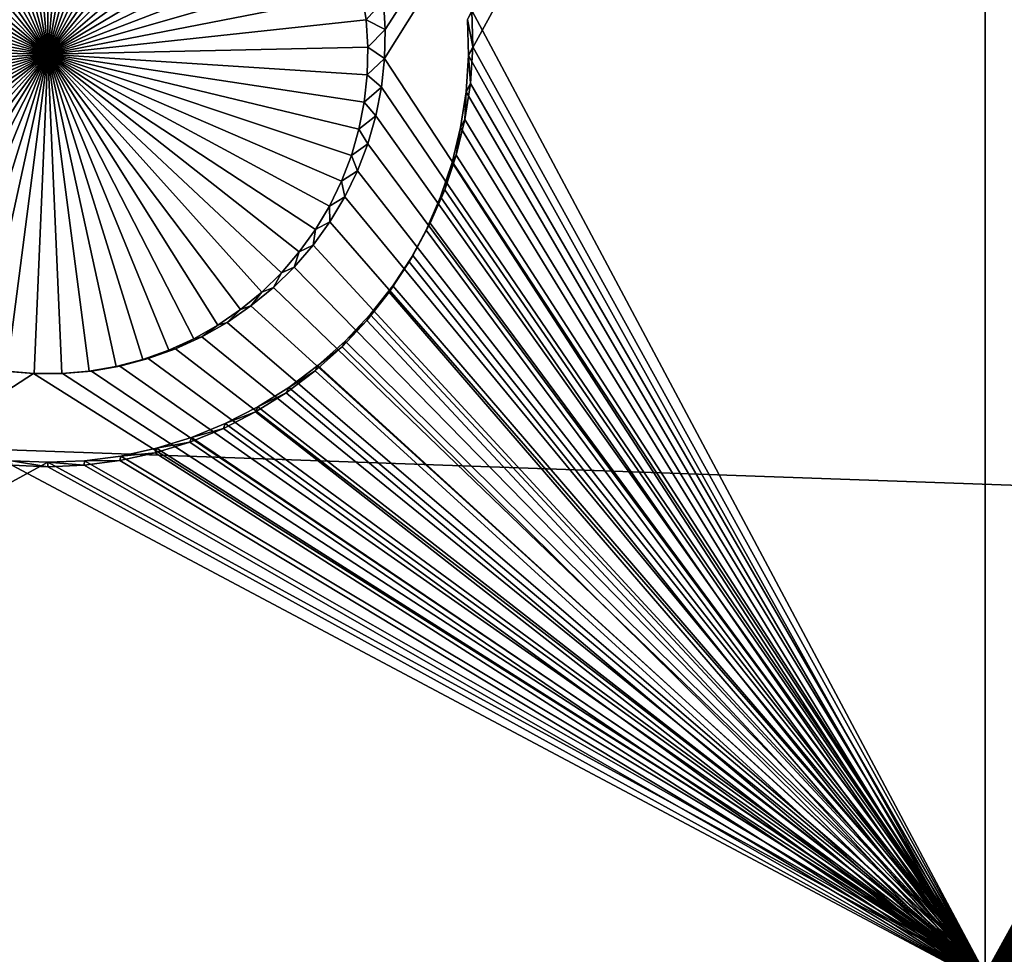
# Model space of a CAD drawing. Extents: x -226 to 75, y -650 to 2.
# Drawn here: x -135 to -127, y -612 to -605 of the extents above; entities that cross this region are included whole.
import ezdxf

# ---------------------------------------------------------------- set-up
doc = ezdxf.new("R2010")
doc.units = 0
for name, color, linetype in [('L3', 7, 'CONTINUOUS'), ('L4', 7, 'CONTINUOUS'), ('L5', 7, 'CONTINUOUS')]:
    doc.layers.add(name, color=color, linetype=linetype)

msp = doc.modelspace()

# ---------------------------------------------------------------- linework, layer by layer
at = {"layer": 'L3', "color": 250}
for points in [[(60.25, -411.9243, 1019.068), (60.25, -647.2808, 1027.287), (-210.25, -411.9243, 1019.068)], [(-210.25, -411.9243, 1019.068), (60.25, -647.2808, 1027.287), (-210.25, -647.2808, 1027.287)], [(-138.7337, -608.1441, 1030.557), (-134.4518, -589.2899, 1031.232), (-143.4794, -588.3744, 1031.201)], [(-121.5399, -608.752, 1030.578), (-134.4518, -589.2899, 1031.232), (-138.7337, -608.1441, 1030.557)], [(-121.5399, -608.752, 1030.578), (-125.0343, -590.0949, 1031.261), (-134.4518, -589.2899, 1031.232)], [(-129.3559, -647.211, 1029.286), (-154.6566, -607.4326, 1030.532), (-160.2683, -647.211, 1029.286)], [(-129.3559, -647.211, 1029.286), (-138.7337, -608.1441, 1030.557), (-154.6566, -607.4326, 1030.532)], [(-121.5399, -608.752, 1030.578), (-138.7337, -608.1441, 1030.557), (-129.3559, -647.211, 1029.286)], [(-103.68, -609.2865, 1030.597), (-121.5399, -608.752, 1030.578), (-129.3559, -647.211, 1029.286)], [(-129.3559, -647.211, 1029.286), (-61.4818, -647.211, 1029.286), (-103.68, -609.2865, 1030.597)]]:
    msp.add_3dface(points, dxfattribs=at)
at = {"layer": 'L4', "color": 250}
for points in [[(-210, -626.875, 1017.069), (60.00001, -626.875, 1017.069), (-210, -432.9932, 1010.298)], [(-210, -432.9932, 1010.298), (60.00001, -626.875, 1017.069), (60.00001, -432.9932, 1010.298)], [(-132.3006, -604.9002, 1014.3), (-132.3156, -604.6685, 1014.292), (-127.5, -597.4628, 1014.04)], [(-132.3006, -604.9002, 1014.3), (-127.5, -597.4628, 1014.04), (-132.3056, -605.1323, 1014.308)], [(-132.3056, -605.1323, 1014.308), (-127.5, -597.4628, 1014.04), (-127.5, -612.4536, 1014.564)], [(-127.5, -597.4628, 1014.04), (-122.6844, -604.6685, 1014.292), (-122.6994, -604.9002, 1014.3)], [(-127.5, -597.4628, 1014.04), (-122.6994, -604.9002, 1014.3), (-127.5, -612.4536, 1014.564)], [(-135, -605.0978, 1010.304), (-135.2201, -602.5485, 1010.215), (-135, -602.5391, 1010.215)], [(-135, -602.5391, 1010.215), (-134.7799, -602.5485, 1010.215), (-135, -605.0978, 1010.304)], [(-135.6538, -602.6239, 1010.218), (-135.4386, -602.5769, 1010.216), (-135, -605.0978, 1010.304)], [(-135, -605.0978, 1010.304), (-135.4386, -602.5769, 1010.216), (-135.2201, -602.5485, 1010.215)], [(-134.7799, -602.5485, 1010.215), (-134.5614, -602.5769, 1010.216), (-135, -605.0978, 1010.304)], [(-135, -605.0978, 1010.304), (-134.5614, -602.5769, 1010.216), (-134.3462, -602.6239, 1010.218)], [(-135, -605.0978, 1010.304), (-136.0682, -602.7724, 1010.223), (-135.8642, -602.6892, 1010.22)], [(-135, -605.0978, 1010.304), (-135.8642, -602.6892, 1010.22), (-135.6538, -602.6239, 1010.218)], [(-135, -605.0978, 1010.304), (-134.3462, -602.6239, 1010.218), (-134.1358, -602.6892, 1010.22)], [(-134.1358, -602.6892, 1010.22), (-133.9319, -602.7724, 1010.223), (-135, -605.0978, 1010.304)], [(-136.2642, -602.8727, 1010.227), (-136.0682, -602.7724, 1010.223), (-135, -605.0978, 1010.304)], [(-135, -605.0978, 1010.304), (-133.9319, -602.7724, 1010.223), (-133.7358, -602.8727, 1010.227)], [(-135, -605.0978, 1010.304), (-136.4509, -602.9896, 1010.231), (-136.2642, -602.8727, 1010.227)], [(-135, -605.0978, 1010.304), (-133.7358, -602.8727, 1010.227), (-133.5491, -602.9896, 1010.231)], [(-135, -605.0978, 1010.304), (-136.6269, -603.1221, 1010.235), (-136.4509, -602.9896, 1010.231)], [(-133.5491, -602.9896, 1010.231), (-133.3731, -603.1221, 1010.235), (-135, -605.0978, 1010.304)], [(-136.7908, -603.2692, 1010.241), (-136.6269, -603.1221, 1010.235), (-135, -605.0978, 1010.304)], [(-135, -605.0978, 1010.304), (-133.3731, -603.1221, 1010.235), (-133.2092, -603.2692, 1010.241)], [(-135, -605.0978, 1010.304), (-136.9415, -603.4298, 1010.246), (-136.7908, -603.2692, 1010.241)], [(-135, -605.0978, 1010.304), (-133.2092, -603.2692, 1010.241), (-133.0585, -603.4298, 1010.246)], [(-135, -605.0978, 1010.304), (-137.0778, -603.6028, 1010.252), (-136.9415, -603.4298, 1010.246)], [(-133.0585, -603.4298, 1010.246), (-132.9222, -603.6028, 1010.252), (-135, -605.0978, 1010.304)], [(-137.1987, -603.7868, 1010.259), (-137.0778, -603.6028, 1010.252), (-135, -605.0978, 1010.304)], [(-135, -605.0978, 1010.304), (-132.9222, -603.6028, 1010.252), (-132.8013, -603.7868, 1010.259)], [(-135, -605.0978, 1010.304), (-137.3033, -603.9805, 1010.265), (-137.1987, -603.7868, 1010.259)], [(-135, -605.0978, 1010.304), (-132.8013, -603.7868, 1010.259), (-132.6967, -603.9805, 1010.265)], [(-135, -605.0978, 1010.304), (-137.3909, -604.1825, 1010.272), (-137.3033, -603.9805, 1010.265)], [(-132.6967, -603.9805, 1010.265), (-132.6091, -604.1825, 1010.272), (-135, -605.0978, 1010.304)], [(-137.4608, -604.3913, 1010.28), (-137.3909, -604.1825, 1010.272), (-135, -605.0978, 1010.304)], [(-135, -605.0978, 1010.304), (-132.6091, -604.1825, 1010.272), (-132.5392, -604.3913, 1010.28)], [(-135, -605.0978, 1010.304), (-137.5125, -604.6054, 1010.287), (-137.4608, -604.3913, 1010.28)], [(-135, -605.0978, 1010.304), (-132.5392, -604.3913, 1010.28), (-132.4876, -604.6054, 1010.287)], [(-135, -605.0978, 1010.304), (-137.5455, -604.8231, 1010.295), (-137.5125, -604.6054, 1010.287)], [(-132.4876, -604.6054, 1010.287), (-132.4545, -604.8231, 1010.295), (-135, -605.0978, 1010.304)], [(-132.3156, -604.6685, 1014.292), (-132.4545, -604.8231, 1010.295), (-132.4876, -604.6054, 1010.287)], [(-132.3006, -604.9002, 1014.3), (-132.4545, -604.8231, 1010.295), (-132.3156, -604.6685, 1014.292)], [(-137.5597, -605.0428, 1010.302), (-137.5455, -604.8231, 1010.295), (-135, -605.0978, 1010.304)], [(-135, -605.0978, 1010.304), (-132.4545, -604.8231, 1010.295), (-132.4403, -605.0428, 1010.302)], [(-132.3006, -604.9002, 1014.3), (-132.4403, -605.0428, 1010.302), (-132.4545, -604.8231, 1010.295)], [(-132.3056, -605.1323, 1014.308), (-132.4403, -605.0428, 1010.302), (-132.3006, -604.9002, 1014.3)], [(-127.5, -612.4536, 1014.564), (-122.6994, -604.9002, 1014.3), (-122.6944, -605.1323, 1014.308)], [(-135, -605.0978, 1010.304), (-137.555, -605.2629, 1010.31), (-137.5597, -605.0428, 1010.302)], [(-135, -605.0978, 1010.304), (-132.4403, -605.0428, 1010.302), (-132.445, -605.2629, 1010.31)], [(-132.3056, -605.1323, 1014.308), (-132.445, -605.2629, 1010.31), (-132.4403, -605.0428, 1010.302)], [(-135, -605.0978, 1010.304), (-137.5313, -605.4818, 1010.318), (-137.555, -605.2629, 1010.31)], [(-137.4889, -605.6978, 1010.325), (-137.5313, -605.4818, 1010.318), (-135, -605.0978, 1010.304)], [(-135, -605.0978, 1010.304), (-137.4281, -605.9095, 1010.333), (-137.4889, -605.6978, 1010.325)], [(-135, -605.0978, 1010.304), (-137.3493, -606.115, 1010.34), (-137.4281, -605.9095, 1010.333)], [(-137.2531, -606.3131, 1010.347), (-137.3493, -606.115, 1010.34), (-135, -605.0978, 1010.304)], [(-135, -605.0978, 1010.304), (-137.1402, -606.5022, 1010.353), (-137.2531, -606.3131, 1010.347)], [(-135, -605.0978, 1010.304), (-137.0115, -606.6809, 1010.36), (-137.1402, -606.5022, 1010.353)], [(-136.8679, -606.8478, 1010.365), (-137.0115, -606.6809, 1010.36), (-135, -605.0978, 1010.304)], [(-135, -605.0978, 1010.304), (-136.7105, -607.0018, 1010.371), (-136.8679, -606.8478, 1010.365)], [(-135, -605.0978, 1010.304), (-136.5404, -607.1417, 1010.376), (-136.7105, -607.0018, 1010.371)], [(-136.3588, -607.2665, 1010.38), (-136.5404, -607.1417, 1010.376), (-135, -605.0978, 1010.304)], [(-135, -605.0978, 1010.304), (-136.1673, -607.3752, 1010.384), (-136.3588, -607.2665, 1010.38)], [(-135, -605.0978, 1010.304), (-135.967, -607.4671, 1010.387), (-136.1673, -607.3752, 1010.384)], [(-135.7597, -607.5413, 1010.39), (-135.967, -607.4671, 1010.387), (-135, -605.0978, 1010.304)], [(-135, -605.0978, 1010.304), (-135.5467, -607.5976, 1010.392), (-135.7597, -607.5413, 1010.39)], [(-135, -605.0978, 1010.304), (-135.3296, -607.6353, 1010.393), (-135.5467, -607.5976, 1010.392)], [(-135.1102, -607.6542, 1010.394), (-135.3296, -607.6353, 1010.393), (-135, -605.0978, 1010.304)], [(-135, -605.0978, 1010.304), (-134.8899, -607.6542, 1010.394), (-135.1102, -607.6542, 1010.394)], [(-134.4533, -607.5976, 1010.392), (-134.6704, -607.6353, 1010.393), (-135, -605.0978, 1010.304)], [(-135, -605.0978, 1010.304), (-134.6704, -607.6353, 1010.393), (-134.8899, -607.6542, 1010.394)], [(-133.8327, -607.3752, 1010.384), (-134.0329, -607.4671, 1010.387), (-135, -605.0978, 1010.304)], [(-135, -605.0978, 1010.304), (-134.0329, -607.4671, 1010.387), (-134.2403, -607.5413, 1010.39)], [(-135, -605.0978, 1010.304), (-134.2403, -607.5413, 1010.39), (-134.4533, -607.5976, 1010.392)], [(-133.2895, -607.0018, 1010.371), (-133.4597, -607.1417, 1010.376), (-135, -605.0978, 1010.304)], [(-135, -605.0978, 1010.304), (-133.4597, -607.1417, 1010.376), (-133.6412, -607.2665, 1010.38)], [(-135, -605.0978, 1010.304), (-133.6412, -607.2665, 1010.38), (-133.8327, -607.3752, 1010.384)], [(-132.8598, -606.5022, 1010.353), (-132.9885, -606.6809, 1010.36), (-135, -605.0978, 1010.304)], [(-135, -605.0978, 1010.304), (-132.9885, -606.6809, 1010.36), (-133.1321, -606.8478, 1010.365)], [(-135, -605.0978, 1010.304), (-133.1321, -606.8478, 1010.365), (-133.2895, -607.0018, 1010.371)], [(-132.5719, -605.9095, 1010.333), (-132.6507, -606.115, 1010.34), (-135, -605.0978, 1010.304)], [(-135, -605.0978, 1010.304), (-132.6507, -606.115, 1010.34), (-132.7469, -606.3131, 1010.347)], [(-135, -605.0978, 1010.304), (-132.7469, -606.3131, 1010.347), (-132.8598, -606.5022, 1010.353)], [(-132.445, -605.2629, 1010.31), (-132.4687, -605.4818, 1010.318), (-135, -605.0978, 1010.304)], [(-135, -605.0978, 1010.304), (-132.4687, -605.4818, 1010.318), (-132.5111, -605.6978, 1010.325)], [(-135, -605.0978, 1010.304), (-132.5111, -605.6978, 1010.325), (-132.5719, -605.9095, 1010.333)], [(-132.3306, -605.3631, 1014.316), (-132.445, -605.2629, 1010.31), (-132.3056, -605.1323, 1014.308)], [(-132.3056, -605.1323, 1014.308), (-127.5, -612.4536, 1014.564), (-132.3306, -605.3631, 1014.316)], [(-127.5, -612.4536, 1014.564), (-122.6944, -605.1323, 1014.308), (-122.6694, -605.3631, 1014.316)], [(-132.3306, -605.3631, 1014.316), (-132.4687, -605.4818, 1010.318), (-132.445, -605.2629, 1010.31)], [(-132.3753, -605.5909, 1014.324), (-132.4687, -605.4818, 1010.318), (-132.3306, -605.3631, 1014.316)], [(-132.3306, -605.3631, 1014.316), (-127.5, -612.4536, 1014.564), (-132.3753, -605.5909, 1014.324)], [(-122.6694, -605.3631, 1014.316), (-122.6247, -605.5909, 1014.324), (-127.5, -612.4536, 1014.564)], [(-132.3753, -605.5909, 1014.324), (-132.5111, -605.6978, 1010.325), (-132.4687, -605.4818, 1010.318)], [(-132.4394, -605.8141, 1014.332), (-132.5111, -605.6978, 1010.325), (-132.3753, -605.5909, 1014.324)], [(-132.3753, -605.5909, 1014.324), (-127.5, -612.4536, 1014.564), (-132.4394, -605.8141, 1014.332)], [(-127.5, -612.4536, 1014.564), (-122.6247, -605.5909, 1014.324), (-122.5606, -605.8141, 1014.332)], [(-132.4394, -605.8141, 1014.332), (-132.5719, -605.9095, 1010.333), (-132.5111, -605.6978, 1010.325)], [(-132.5225, -606.0309, 1014.339), (-132.5719, -605.9095, 1010.333), (-132.4394, -605.8141, 1014.332)], [(-132.4394, -605.8141, 1014.332), (-127.5, -612.4536, 1014.564), (-132.5225, -606.0309, 1014.339)], [(-127.5, -612.4536, 1014.564), (-122.5606, -605.8141, 1014.332), (-122.4775, -606.0309, 1014.339)], [(-132.5225, -606.0309, 1014.339), (-132.6507, -606.115, 1010.34), (-132.5719, -605.9095, 1010.333)], [(-132.624, -606.2398, 1014.347), (-132.6507, -606.115, 1010.34), (-132.5225, -606.0309, 1014.339)], [(-127.5, -612.4536, 1014.564), (-132.624, -606.2398, 1014.347), (-132.5225, -606.0309, 1014.339)], [(-122.4775, -606.0309, 1014.339), (-122.376, -606.2398, 1014.347), (-127.5, -612.4536, 1014.564)], [(-132.624, -606.2398, 1014.347), (-132.7469, -606.3131, 1010.347), (-132.6507, -606.115, 1010.34)], [(-132.743, -606.4392, 1014.354), (-132.7469, -606.3131, 1010.347), (-132.624, -606.2398, 1014.347)], [(-127.5, -612.4536, 1014.564), (-132.743, -606.4392, 1014.354), (-132.624, -606.2398, 1014.347)], [(-127.5, -612.4536, 1014.564), (-122.376, -606.2398, 1014.347), (-122.257, -606.4392, 1014.354)], [(-132.743, -606.4392, 1014.354), (-132.8598, -606.5022, 1010.353), (-132.7469, -606.3131, 1010.347)], [(-132.8788, -606.6276, 1014.36), (-132.743, -606.4392, 1014.354), (-127.5, -612.4536, 1014.564)], [(-132.8788, -606.6276, 1014.36), (-132.8598, -606.5022, 1010.353), (-132.743, -606.4392, 1014.354)], [(-127.5, -612.4536, 1014.564), (-122.257, -606.4392, 1014.354), (-122.1213, -606.6276, 1014.36)], [(-132.8788, -606.6276, 1014.36), (-132.9885, -606.6809, 1010.36), (-132.8598, -606.5022, 1010.353)], [(-132.8788, -606.6276, 1014.36), (-127.5, -612.4536, 1014.564), (-133.0302, -606.8037, 1014.366)], [(-133.0302, -606.8037, 1014.366), (-132.9885, -606.6809, 1010.36), (-132.8788, -606.6276, 1014.36)], [(-122.1213, -606.6276, 1014.36), (-121.9698, -606.8037, 1014.366), (-127.5, -612.4536, 1014.564)], [(-133.0302, -606.8037, 1014.366), (-133.1321, -606.8478, 1010.365), (-132.9885, -606.6809, 1010.36)], [(-133.1962, -606.9661, 1014.372), (-133.2895, -607.0018, 1010.371), (-133.1321, -606.8478, 1010.365)], [(-133.0302, -606.8037, 1014.366), (-127.5, -612.4536, 1014.564), (-133.1962, -606.9661, 1014.372)], [(-133.1962, -606.9661, 1014.372), (-133.1321, -606.8478, 1010.365), (-133.0302, -606.8037, 1014.366)], [(-127.5, -612.4536, 1014.564), (-121.9698, -606.8037, 1014.366), (-121.8038, -606.9661, 1014.372)], [(-133.3756, -607.1136, 1014.377), (-133.4597, -607.1417, 1010.376), (-133.2895, -607.0018, 1010.371)], [(-127.5, -612.4536, 1014.564), (-133.3756, -607.1136, 1014.377), (-133.1962, -606.9661, 1014.372)], [(-133.3756, -607.1136, 1014.377), (-133.2895, -607.0018, 1010.371), (-133.1962, -606.9661, 1014.372)], [(-127.5, -612.4536, 1014.564), (-121.8038, -606.9661, 1014.372), (-121.6244, -607.1136, 1014.377)], [(-127.5, -612.4536, 1014.564), (-133.567, -607.2452, 1014.382), (-133.3756, -607.1136, 1014.377)], [(-133.567, -607.2452, 1014.382), (-133.4597, -607.1417, 1010.376), (-133.3756, -607.1136, 1014.377)], [(-121.6244, -607.1136, 1014.377), (-121.433, -607.2452, 1014.382), (-127.5, -612.4536, 1014.564)], [(-133.567, -607.2452, 1014.382), (-133.6412, -607.2665, 1010.38), (-133.4597, -607.1417, 1010.376)], [(-133.7691, -607.3598, 1014.386), (-133.8327, -607.3752, 1010.384), (-133.6412, -607.2665, 1010.38)], [(-133.7691, -607.3598, 1014.386), (-133.567, -607.2452, 1014.382), (-127.5, -612.4536, 1014.564)], [(-133.7691, -607.3598, 1014.386), (-133.6412, -607.2665, 1010.38), (-133.567, -607.2452, 1014.382)], [(-127.5, -612.4536, 1014.564), (-121.433, -607.2452, 1014.382), (-121.231, -607.3598, 1014.386)], [(-133.9802, -607.4567, 1014.389), (-134.0329, -607.4671, 1010.387), (-133.8327, -607.3752, 1010.384)], [(-127.5, -612.4536, 1014.564), (-133.9802, -607.4567, 1014.389), (-133.7691, -607.3598, 1014.386)], [(-133.9802, -607.4567, 1014.389), (-133.8327, -607.3752, 1010.384), (-133.7691, -607.3598, 1014.386)], [(-127.5, -612.4536, 1014.564), (-121.231, -607.3598, 1014.386), (-121.0198, -607.4567, 1014.389)], [(-134.1989, -607.5351, 1014.392), (-134.2403, -607.5413, 1010.39), (-134.0329, -607.4671, 1010.387)], [(-134.1989, -607.5351, 1014.392), (-133.9802, -607.4567, 1014.389), (-127.5, -612.4536, 1014.564)], [(-134.1989, -607.5351, 1014.392), (-134.0329, -607.4671, 1010.387), (-133.9802, -607.4567, 1014.389)], [(-127.5, -612.4536, 1014.564), (-121.0198, -607.4567, 1014.389), (-120.8011, -607.5351, 1014.392)], [(-134.4235, -607.5944, 1014.394), (-134.4533, -607.5976, 1010.392), (-134.2403, -607.5413, 1010.39)], [(-127.5, -612.4536, 1014.564), (-134.4235, -607.5944, 1014.394), (-134.1989, -607.5351, 1014.392)], [(-134.4235, -607.5944, 1014.394), (-134.2403, -607.5413, 1010.39), (-134.1989, -607.5351, 1014.392)], [(-120.8011, -607.5351, 1014.392), (-120.5765, -607.5944, 1014.394), (-127.5, -612.4536, 1014.564)], [(-142.5, -612.4536, 1014.564), (-135.3476, -607.6341, 1014.395), (-135.1162, -607.6541, 1014.396)], [(-135.1162, -607.6541, 1014.396), (-127.5, -612.4536, 1014.564), (-142.5, -612.4536, 1014.564)], [(-135.3476, -607.6341, 1014.395), (-135.3296, -607.6353, 1010.393), (-135.1102, -607.6542, 1010.394)], [(-135.3476, -607.6341, 1014.395), (-135.1102, -607.6542, 1010.394), (-135.1162, -607.6541, 1014.396)], [(-135.1162, -607.6541, 1014.396), (-134.8838, -607.6541, 1014.396), (-127.5, -612.4536, 1014.564)], [(-135.1162, -607.6541, 1014.396), (-135.1102, -607.6542, 1010.394), (-134.8899, -607.6542, 1010.394)], [(-135.1162, -607.6541, 1014.396), (-134.8899, -607.6542, 1010.394), (-134.8838, -607.6541, 1014.396)], [(-134.8838, -607.6541, 1014.396), (-134.8899, -607.6542, 1010.394), (-134.6704, -607.6353, 1010.393)], [(-134.8838, -607.6541, 1014.396), (-134.6524, -607.6341, 1014.395), (-127.5, -612.4536, 1014.564)], [(-134.8838, -607.6541, 1014.396), (-134.6704, -607.6353, 1010.393), (-134.6524, -607.6341, 1014.395)], [(-134.6524, -607.6341, 1014.395), (-134.6704, -607.6353, 1010.393), (-134.4533, -607.5976, 1010.392)], [(-127.5, -612.4536, 1014.564), (-134.6524, -607.6341, 1014.395), (-134.4235, -607.5944, 1014.394)], [(-134.6524, -607.6341, 1014.395), (-134.4533, -607.5976, 1010.392), (-134.4235, -607.5944, 1014.394)], [(-127.5, -612.4536, 1014.564), (-120.5765, -607.5944, 1014.394), (-120.3476, -607.6341, 1014.395)], [(-127.5, -612.4536, 1014.564), (-120.3476, -607.6341, 1014.395), (-120.1162, -607.6541, 1014.396)], [(-120.1162, -607.6541, 1014.396), (-112.5, -612.4536, 1014.564), (-127.5, -612.4536, 1014.564)]]:
    msp.add_3dface(points, dxfattribs=at)
at = {"layer": 'L5', "color": 7}
for points in [[(-127.5, -597.4717, 1014.04), (-131.6071, -604.7479, 1014.295), (-127.5, -612.4625, 1014.564)], [(-127.5, -612.4625, 1014.564), (-123.3992, -605.0402, 1014.305), (-127.5, -597.4717, 1014.04)], [(-127.5, -597.4717, 1014.04), (-123.3992, -605.0402, 1014.305), (-123.3929, -604.7479, 1014.295)], [(-127.5, -597.5415, 1012.042), (-131.6357, -605.1093, 1012.306), (-131.6419, -604.82, 1012.296)], [(-127.5, -612.5323, 1012.565), (-131.6357, -605.1093, 1012.306), (-127.5, -597.5415, 1012.042)], [(-127.5, -597.5415, 1012.042), (-123.3581, -604.82, 1012.296), (-127.5, -612.5323, 1012.565)], [(-131.6419, -604.82, 1012.296), (-131.6008, -605.0402, 1014.305), (-131.6071, -604.7479, 1014.295)], [(-127.5, -612.4625, 1014.564), (-131.6071, -604.7479, 1014.295), (-131.6008, -605.0402, 1014.305)], [(-131.6357, -605.1093, 1012.306), (-131.6008, -605.0402, 1014.305), (-131.6419, -604.82, 1012.296)], [(-127.5, -612.5323, 1012.565), (-123.3581, -604.82, 1012.296), (-123.3643, -605.1093, 1012.306)], [(-131.6357, -605.1093, 1012.306), (-131.6197, -605.332, 1014.315), (-131.6008, -605.0402, 1014.305)], [(-127.5, -612.4625, 1014.564), (-131.6008, -605.0402, 1014.305), (-131.6197, -605.332, 1014.315)], [(-127.5, -612.4625, 1014.564), (-123.3803, -605.332, 1014.315), (-123.3992, -605.0402, 1014.305)], [(-127.5, -612.5323, 1012.565), (-131.6544, -605.3981, 1012.316), (-131.6357, -605.1093, 1012.306)], [(-131.6544, -605.3981, 1012.316), (-131.6197, -605.332, 1014.315), (-131.6357, -605.1093, 1012.306)], [(-127.5, -612.5323, 1012.565), (-123.3643, -605.1093, 1012.306), (-123.3456, -605.3981, 1012.316)], [(-131.6197, -605.332, 1014.315), (-131.6636, -605.621, 1014.325), (-127.5, -612.4625, 1014.564)], [(-131.6544, -605.3981, 1012.316), (-131.6636, -605.621, 1014.325), (-131.6197, -605.332, 1014.315)], [(-123.3364, -605.621, 1014.325), (-123.3803, -605.332, 1014.315), (-127.5, -612.4625, 1014.564)], [(-131.6978, -605.6841, 1012.326), (-131.6544, -605.3981, 1012.316), (-127.5, -612.5323, 1012.565)], [(-131.6978, -605.6841, 1012.326), (-131.6636, -605.621, 1014.325), (-131.6544, -605.3981, 1012.316)], [(-123.3022, -605.6841, 1012.326), (-127.5, -612.5323, 1012.565), (-123.3456, -605.3981, 1012.316)], [(-127.5, -612.5323, 1012.565), (-131.7657, -605.9654, 1012.336), (-131.6978, -605.6841, 1012.326)], [(-131.7657, -605.9654, 1012.336), (-131.7322, -605.9052, 1014.335), (-131.6978, -605.6841, 1012.326)], [(-127.5, -612.4625, 1014.564), (-131.6636, -605.621, 1014.325), (-131.7322, -605.9052, 1014.335)], [(-131.6978, -605.6841, 1012.326), (-131.7322, -605.9052, 1014.335), (-131.6636, -605.621, 1014.325)], [(-127.5, -612.4625, 1014.564), (-123.2678, -605.9052, 1014.335), (-123.3364, -605.621, 1014.325)], [(-123.2343, -605.9654, 1012.336), (-127.5, -612.5323, 1012.565), (-123.3022, -605.6841, 1012.326)], [(-131.7322, -605.9052, 1014.335), (-131.825, -606.1825, 1014.345), (-127.5, -612.4625, 1014.564)], [(-131.7657, -605.9654, 1012.336), (-131.825, -606.1825, 1014.345), (-131.7322, -605.9052, 1014.335)], [(-127.5, -612.4625, 1014.564), (-123.175, -606.1825, 1014.345), (-123.2678, -605.9052, 1014.335)], [(-127.5, -612.5323, 1012.565), (-131.8576, -606.2399, 1012.345), (-131.7657, -605.9654, 1012.336)], [(-131.8576, -606.2399, 1012.345), (-131.825, -606.1825, 1014.345), (-131.7657, -605.9654, 1012.336)], [(-123.2343, -605.9654, 1012.336), (-123.1424, -606.2399, 1012.345), (-127.5, -612.5323, 1012.565)], [(-127.5, -612.5323, 1012.565), (-131.9727, -606.5054, 1012.355), (-131.8576, -606.2399, 1012.345)], [(-131.9727, -606.5054, 1012.355), (-131.9413, -606.4508, 1014.354), (-131.8576, -606.2399, 1012.345)], [(-127.5, -612.4625, 1014.564), (-131.825, -606.1825, 1014.345), (-131.9413, -606.4508, 1014.354)], [(-131.8576, -606.2399, 1012.345), (-131.9413, -606.4508, 1014.354), (-131.825, -606.1825, 1014.345)], [(-123.0587, -606.4508, 1014.354), (-123.175, -606.1825, 1014.345), (-127.5, -612.4625, 1014.564)], [(-127.5, -612.5323, 1012.565), (-123.1424, -606.2399, 1012.345), (-123.0273, -606.5054, 1012.355)], [(-127.5, -612.4625, 1014.564), (-131.9413, -606.4508, 1014.354), (-132.0802, -606.7081, 1014.363)], [(-131.9727, -606.5054, 1012.355), (-132.0802, -606.7081, 1014.363), (-131.9413, -606.4508, 1014.354)], [(-127.5, -612.4625, 1014.564), (-122.9198, -606.7081, 1014.363), (-123.0587, -606.4508, 1014.354)], [(-132.1102, -606.76, 1012.364), (-131.9727, -606.5054, 1012.355), (-127.5, -612.5323, 1012.565)], [(-132.1102, -606.76, 1012.364), (-132.0802, -606.7081, 1014.363), (-131.9727, -606.5054, 1012.355)], [(-127.5, -612.5323, 1012.565), (-123.0273, -606.5054, 1012.355), (-122.8898, -606.76, 1012.364)], [(-132.0802, -606.7081, 1014.363), (-132.2408, -606.9525, 1014.372), (-127.5, -612.4625, 1014.564)], [(-132.1102, -606.76, 1012.364), (-132.2408, -606.9525, 1014.372), (-132.0802, -606.7081, 1014.363)], [(-127.5, -612.4625, 1014.564), (-122.7592, -606.9525, 1014.372), (-122.9198, -606.7081, 1014.363)], [(-132.2691, -607.0019, 1012.372), (-132.1102, -606.76, 1012.364), (-127.5, -612.5323, 1012.565)], [(-132.2691, -607.0019, 1012.372), (-132.2408, -606.9525, 1014.372), (-132.1102, -606.76, 1012.364)], [(-122.8898, -606.76, 1012.364), (-122.7309, -607.0019, 1012.372), (-127.5, -612.5323, 1012.565)], [(-127.5, -612.4625, 1014.564), (-132.2408, -606.9525, 1014.372), (-132.4218, -607.1822, 1014.38)], [(-132.2691, -607.0019, 1012.372), (-132.4218, -607.1822, 1014.38), (-132.2408, -606.9525, 1014.372)], [(-122.5782, -607.1822, 1014.38), (-122.7592, -606.9525, 1014.372), (-127.5, -612.4625, 1014.564)], [(-132.2691, -607.0019, 1012.372), (-127.5, -612.5323, 1012.565), (-132.4482, -607.2293, 1012.38)], [(-132.4482, -607.2293, 1012.38), (-132.4218, -607.1822, 1014.38), (-132.2691, -607.0019, 1012.372)], [(-127.5, -612.5323, 1012.565), (-122.7309, -607.0019, 1012.372), (-122.5518, -607.2293, 1012.38)], [(-127.5, -612.4625, 1014.564), (-132.4218, -607.1822, 1014.38), (-132.6218, -607.3955, 1014.387)], [(-132.4482, -607.2293, 1012.38), (-132.6218, -607.3955, 1014.387), (-132.4218, -607.1822, 1014.38)], [(-122.3782, -607.3955, 1014.387), (-122.5782, -607.1822, 1014.38), (-127.5, -612.4625, 1014.564)], [(-127.5, -612.5323, 1012.565), (-132.6463, -607.4404, 1012.387), (-132.4482, -607.2293, 1012.38)], [(-132.6463, -607.4404, 1012.387), (-132.6218, -607.3955, 1014.387), (-132.4482, -607.2293, 1012.38)], [(-127.5, -612.5323, 1012.565), (-122.5518, -607.2293, 1012.38), (-122.3537, -607.4404, 1012.387)], [(-132.6218, -607.3955, 1014.387), (-132.8395, -607.5909, 1014.394), (-127.5, -612.4625, 1014.564)], [(-132.6463, -607.4404, 1012.387), (-132.8395, -607.5909, 1014.394), (-132.6218, -607.3955, 1014.387)], [(-127.5, -612.4625, 1014.564), (-122.1605, -607.5909, 1014.394), (-122.3782, -607.3955, 1014.387)], [(-127.5, -612.5323, 1012.565), (-132.8617, -607.6337, 1012.394), (-132.6463, -607.4404, 1012.387)], [(-132.8617, -607.6337, 1012.394), (-132.8395, -607.5909, 1014.394), (-132.6463, -607.4404, 1012.387)], [(-122.3537, -607.4404, 1012.387), (-122.1383, -607.6337, 1012.394), (-127.5, -612.5323, 1012.565)], [(-133.093, -607.8078, 1012.4), (-132.8617, -607.6337, 1012.394), (-127.5, -612.5323, 1012.565)], [(-133.093, -607.8078, 1012.4), (-133.0732, -607.7667, 1014.4), (-132.8617, -607.6337, 1012.394)], [(-132.8395, -607.5909, 1014.394), (-133.0732, -607.7667, 1014.4), (-127.5, -612.4625, 1014.564)], [(-132.8617, -607.6337, 1012.394), (-133.0732, -607.7667, 1014.4), (-132.8395, -607.5909, 1014.394)], [(-127.5, -612.4625, 1014.564), (-121.9268, -607.7667, 1014.4), (-122.1605, -607.5909, 1014.394)], [(-127.5, -612.5323, 1012.565), (-122.1383, -607.6337, 1012.394), (-121.907, -607.8078, 1012.4)], [(-127.5, -612.5323, 1012.565), (-133.3384, -607.9614, 1012.406), (-133.093, -607.8078, 1012.4)], [(-133.3384, -607.9614, 1012.406), (-133.3212, -607.9219, 1014.405), (-133.093, -607.8078, 1012.4)], [(-127.5, -612.4625, 1014.564), (-133.0732, -607.7667, 1014.4), (-133.3212, -607.9219, 1014.405)], [(-133.093, -607.8078, 1012.4), (-133.3212, -607.9219, 1014.405), (-133.0732, -607.7667, 1014.4)], [(-121.6788, -607.9219, 1014.405), (-121.9268, -607.7667, 1014.4), (-127.5, -612.4625, 1014.564)], [(-127.5, -612.5323, 1012.565), (-121.907, -607.8078, 1012.4), (-121.6616, -607.9614, 1012.406)], [(-127.5, -612.5323, 1012.565), (-133.5961, -608.0933, 1012.41), (-133.3384, -607.9614, 1012.406)], [(-133.5961, -608.0933, 1012.41), (-133.5815, -608.0552, 1014.41), (-133.3384, -607.9614, 1012.406)], [(-127.5, -612.4625, 1014.564), (-133.3212, -607.9219, 1014.405), (-133.5815, -608.0552, 1014.41)], [(-133.3384, -607.9614, 1012.406), (-133.5815, -608.0552, 1014.41), (-133.3212, -607.9219, 1014.405)], [(-127.5, -612.4625, 1014.564), (-121.4185, -608.0552, 1014.41), (-121.6788, -607.9219, 1014.405)], [(-127.5, -612.5323, 1012.565), (-121.6616, -607.9614, 1012.406), (-121.4039, -608.0933, 1012.41)], [(-133.5815, -608.0552, 1014.41), (-133.8524, -608.1656, 1014.414), (-127.5, -612.4625, 1014.564)], [(-133.5961, -608.0933, 1012.41), (-133.8524, -608.1656, 1014.414), (-133.5815, -608.0552, 1014.41)], [(-127.5, -612.4625, 1014.564), (-121.1476, -608.1656, 1014.414), (-121.4185, -608.0552, 1014.41)], [(-133.8642, -608.2026, 1012.414), (-133.5961, -608.0933, 1012.41), (-127.5, -612.5323, 1012.565)], [(-133.8642, -608.2026, 1012.414), (-133.8524, -608.1656, 1014.414), (-133.5961, -608.0933, 1012.41)], [(-121.4039, -608.0933, 1012.41), (-121.1358, -608.2026, 1012.414), (-127.5, -612.5323, 1012.565)], [(-127.5, -612.5323, 1012.565), (-134.1407, -608.2885, 1012.417), (-133.8642, -608.2026, 1012.414)], [(-134.1407, -608.2885, 1012.417), (-134.1318, -608.2524, 1014.417), (-133.8642, -608.2026, 1012.414)], [(-127.5, -612.4625, 1014.564), (-133.8524, -608.1656, 1014.414), (-134.1318, -608.2524, 1014.417)], [(-133.8642, -608.2026, 1012.414), (-134.1318, -608.2524, 1014.417), (-133.8524, -608.1656, 1014.414)], [(-120.8682, -608.2524, 1014.417), (-121.1476, -608.1656, 1014.414), (-127.5, -612.4625, 1014.564)], [(-127.5, -612.5323, 1012.565), (-121.1358, -608.2026, 1012.414), (-120.8593, -608.2885, 1012.417)], [(-127.5, -612.5323, 1012.565), (-134.4236, -608.3502, 1012.419), (-134.1407, -608.2885, 1012.417)], [(-134.4236, -608.3502, 1012.419), (-134.4176, -608.3148, 1014.419), (-134.1407, -608.2885, 1012.417)], [(-127.5, -612.4625, 1014.564), (-134.1318, -608.2524, 1014.417), (-134.4176, -608.3148, 1014.419)], [(-134.1407, -608.2885, 1012.417), (-134.4176, -608.3148, 1014.419), (-134.1318, -608.2524, 1014.417)], [(-127.5, -612.4625, 1014.564), (-120.5824, -608.3148, 1014.419), (-120.8682, -608.2524, 1014.417)], [(-127.5, -612.5323, 1012.565), (-120.8593, -608.2885, 1012.417), (-120.5764, -608.3502, 1012.419)], [(-142.5, -612.4625, 1014.564), (-135, -608.3651, 1014.421), (-135.2923, -608.3524, 1014.421)], [(-127.5, -612.4625, 1014.564), (-135, -608.3651, 1014.421), (-142.5, -612.4625, 1014.564)], [(-135.2893, -608.3875, 1012.421), (-135.2923, -608.3524, 1014.421), (-135, -608.3999, 1012.421)], [(-135, -608.3999, 1012.421), (-135.2923, -608.3524, 1014.421), (-135, -608.3651, 1014.421)], [(-127.5, -612.4625, 1014.564), (-134.7077, -608.3524, 1014.421), (-135, -608.3651, 1014.421)], [(-134.7107, -608.3875, 1012.421), (-135, -608.3651, 1014.421), (-134.7077, -608.3524, 1014.421)], [(-135, -608.3999, 1012.421), (-135, -608.3651, 1014.421), (-134.7107, -608.3875, 1012.421)], [(-134.7107, -608.3875, 1012.421), (-134.4236, -608.3502, 1012.419), (-127.5, -612.5323, 1012.565)], [(-134.7107, -608.3875, 1012.421), (-134.7077, -608.3524, 1014.421), (-134.4236, -608.3502, 1012.419)], [(-134.4176, -608.3148, 1014.419), (-134.7077, -608.3524, 1014.421), (-127.5, -612.4625, 1014.564)], [(-134.4236, -608.3502, 1012.419), (-134.7077, -608.3524, 1014.421), (-134.4176, -608.3148, 1014.419)], [(-127.5, -612.4625, 1014.564), (-120.2923, -608.3524, 1014.421), (-120.5824, -608.3148, 1014.419)], [(-120.5764, -608.3502, 1012.419), (-120.2893, -608.3875, 1012.421), (-127.5, -612.5323, 1012.565)], [(-127.5, -612.4625, 1014.564), (-120, -608.3651, 1014.421), (-120.2923, -608.3524, 1014.421)], [(-112.5, -612.4625, 1014.564), (-120, -608.3651, 1014.421), (-127.5, -612.4625, 1014.564)], [(-142.5, -612.5323, 1012.565), (-135.2893, -608.3875, 1012.421), (-127.5, -612.5323, 1012.565)], [(-127.5, -612.5323, 1012.565), (-135.2893, -608.3875, 1012.421), (-135, -608.3999, 1012.421)], [(-127.5, -612.5323, 1012.565), (-135, -608.3999, 1012.421), (-134.7107, -608.3875, 1012.421)], [(-127.5, -612.5323, 1012.565), (-120.2893, -608.3875, 1012.421), (-120, -608.3999, 1012.421)], [(-127.5, -612.5323, 1012.565), (-120, -608.3999, 1012.421), (-112.5, -612.5323, 1012.565)]]:
    msp.add_3dface(points, dxfattribs=at)

doc.saveas('drawing.dxf')
